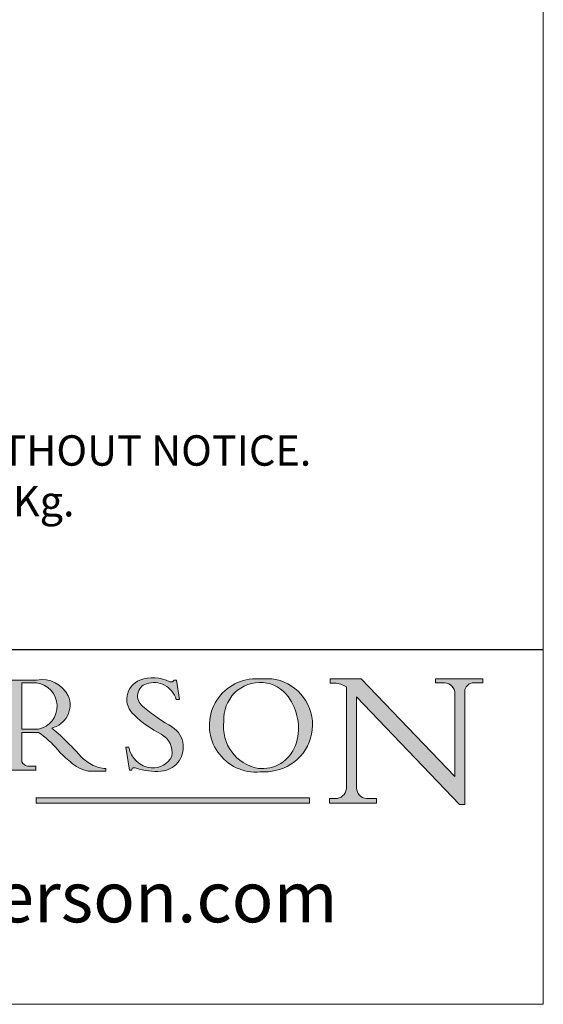
# Model space of a CAD drawing. Units: millimetres. Extents: x 4702 to 5853, y 203 to 1009.
# Drawn here: x 5801 to 5853, y 203 to 300 of the extents above; entities that cross this region are included whole.
import ezdxf

# ---------------------------------------------------------------- set-up
doc = ezdxf.new("R2010")
doc.units = ezdxf.units.MM
doc.linetypes.add('CONTINUOUS_ACAD', pattern=[0])
doc.layers.get('0').update_dxf_attribs({"lineweight": 0})
doc.layers.add('Border', color=7, linetype='Continuous', lineweight=0)
doc.layers.add('Notes @ 1', color=7, linetype='Continuous', lineweight=0)
doc.styles.add('ROMANS', font='ARIAL.TTF')
doc.styles.get("Standard").update_dxf_attribs({"font": 'ARIAL.TTF'})

# ---------------------------------------------------------------- blocks, each defined once
blk = doc.blocks.new('Title Blocks ISO')
h = blk.add_hatch(color=256)
edge = h.paths.add_edge_path(flags=16)
edge.add_line((148.540817945555, 37.14319332318921), (148.540817945555, 41.70739500424215))
edge.add_line((148.540817945555, 41.70739500424215), (149.986195617437, 41.70739500424215))
edge.add_arc((149.7024653346136, 39.41099089891019), 2.313865745538523, -78.54771284842678, 82.95656411023191, ccw=False)
edge.add_line((150.161887628294, 37.14319332318921), (148.540817945555, 37.14319332318921))
edge = h.paths.add_edge_path()
edge.add_line((145.9268370495982, 41.98416946988196), (149.986195617437, 41.98416946988196))
edge.add_arc((150.5171197140356, 39.12637848801547), 2.906690505091035, 26.73269879166247, 100.5244953658555, ccw=False)
edge.add_arc((150.9572895856641, 39.53199939728282), 2.336888734327936, -77.03574014801688, 22.701930378448424, ccw=False)
edge.add_arc((140.9828681073054, 24.27141303148241), 16.6969331544594, 43.29080613025121, 51.03987823246251, ccw=False)
edge.add_arc((144.6020344191326, 26.32137869055188), 12.69556206325385, 40.70940330773499, 47.76115907009478, ccw=False)
edge.add_arc((157.1492256200603, 37.11724892920301), 3.856864382510258, 220.7094033077351, 243.4327312077848)
edge.add_arc((156.8367888092441, 35.97495469715656), 2.705366392259709, 238.5251126944697, 270)
edge.add_line((156.8367888092441, 33.26958830489685), (156.8367888092441, 32.99773196157085))
edge.add_line((156.8367888092441, 32.99773196157085), (155.109905556091, 32.99773196157084))
edge.add_arc((155.772891204607, 36.50036177452046), 3.564823358415056, 226.6714173869075, 259.2817293774281, ccw=False)
edge.add_arc((158.876251467725, 40.90690879441195), 8.932670134752644, 220.3838915613148, 231.5920830405884, ccw=False)
edge.add_arc((145.05749783371, 29.20567244294297), 9.174744255326107, 40.13297681672547, 56.19609361297649)
edge.add_line((150.161887628294, 36.82939443260041), (148.540817945555, 36.82939443260041))
edge.add_line((148.540817945555, 36.82939443260041), (148.540817945555, 33.92695724792318))
edge.add_arc((149.2317352488415, 34.23266573894872), 0.7555292194652673, 203.8678355571255, 258.2205207993906)
edge.add_line((149.0774973948495, 33.49304753618342), (149.9136308709488, 33.49304753618342))
edge.add_line((149.9136308709488, 33.49304753618342), (149.9136308709488, 33.11621294359638))
edge.add_line((149.9136308709488, 33.11621294359638), (145.9568677432127, 33.11621294359638))
edge.add_line((145.9568677432127, 33.11621294359638), (145.9568677432127, 33.49304753618342))
edge.add_line((145.9568677432127, 33.49304753618342), (146.7181003087161, 33.49304753618342))
edge.add_arc((146.5376590263893, 34.23000561713436), 0.7587267422772337, 283.7579797119083, 356.9812580249067)
edge.add_line((147.2953329304226, 34.19004908333223), (147.2953329304226, 40.96841244700325))
edge.add_arc((146.3368756844528, 40.7212546308712), 0.9898117388812397, 14.45986954067649, 85.06360990480412)
edge.add_line((146.4220486991636, 41.70739500424215), (145.9268370495982, 41.70739500424215))
edge.add_line((145.9268370495982, 41.70739500424215), (145.9268370495982, 41.98416946988196))
h = blk.add_hatch(color=256)
edge = h.paths.add_edge_path()
edge.add_line((163.7558549448599, 40.06466454375236), (164.10721567289, 40.06466454375236))
edge.add_line((164.10721567289, 40.06466454375236), (163.7996543556429, 41.96446463385914))
edge.add_line((163.7996543556429, 41.96446463385914), (163.5697074490312, 41.96446463385914))
edge.add_line((163.5697074490312, 41.96446463385914), (163.4020199525485, 41.8038070543676))
edge.add_line((163.4020199525485, 41.8038070543676), (163.142663193898, 41.80380705436761))
edge.add_arc((161.4701380824508, 38.62456231685784), 3.592344269332347, 62.25220845887819, 110.8096881097972)
edge.add_arc((160.9124442066014, 40.091954325089), 2.022547542051842, 110.8096881097966, 229.7592170607356)
edge.add_arc((167.9276104182948, 47.3807604566268), 12.13538957445692, 226.7060885191224, 242.2640809537411)
edge.add_arc((161.3299597988683, 34.83320672820006), 2.041002712150211, -10.157440486262715, 62.26408095374143, ccw=False)
edge.add_arc((161.4963816346599, 35.3735633764681), 2.050774512687569, 264.6808863508768, 333.9597539938773, ccw=False)
edge.add_arc((161.5364623132012, 35.80405851622432), 2.483131455671091, 190.0296489176695, 264.6808863508766, ccw=False)
edge.add_line((159.091278660378, 35.37160189399552), (158.7827946941462, 35.37160189399552))
edge.add_line((158.7827946941462, 35.37160189399552), (159.1500680314156, 33.10296185342283))
edge.add_line((159.1500680314156, 33.10296185342283), (159.3735558034684, 33.10296185342283))
edge.add_line((159.3735558034684, 33.10296185342283), (159.4283890898879, 33.28391169903226))
edge.add_arc((159.6330425367475, 32.86491159904763), 0.4663090360465237, 65.30020117333157, 116.0324066010512, ccw=False)
edge.add_arc((161.8140380420993, 39.47165532283664), 6.494263125210723, 252.1918822162923, 273.9856636166399)
edge.add_arc((162.0862808614568, 35.37085123246108), 2.384492125826144, 274.3088400476872, 365.8124657135003)
edge.add_arc((162.1212399354459, 35.3744099303153), 2.349352387856274, 5.812465713500851, 56.96974444854591)
edge.add_arc((172.7558217436041, 53.70760387544598), 18.84840909917213, 230.0304671335736, 240.2461455100654, ccw=False)
edge.add_line((160.6479774396502, 39.26244441350283), (160.4444259469803, 39.42251630014579))
edge.add_arc((161.2312554746254, 40.42306879057799), 1.272873124739543, 108.57817880256019, 231.8186647129067, ccw=False)
edge.add_arc((161.5530162788555, 39.46577000957755), 2.282799345432781, 15.209603933257199, 108.5781788025578, ccw=False)
h = blk.add_hatch(color=256)
edge = h.paths.add_edge_path(flags=16)
edge.add_arc((172.0675676127221, 38.34437756967243), 3.407244478276231, 36.26259189651417, 85.28533039672878)
edge.add_arc((172.0529366637332, 38.16697410357546), 3.58525024911397, 85.28533039672847, 183.8704455164119)
edge.add_arc((172.6174459292001, 37.37486696252653), 4.177955851326372, 172.4340468239057, 259.8572405806372)
edge.add_arc((172.7919859789266, 51.72678793767909), 18.48700825017531, 267.1776652275068, 267.8936768180174)
edge.add_arc((172.2421477821939, 36.77693828387718), 3.527050806590522, 267.8936768180171, 344.2786924858667)
edge.add_arc((170.5717924706308, 37.24712431901378), 5.262320749425029, 344.2786924858665, 396.2625918965146)
edge = h.paths.add_edge_path()
edge.add_arc((171.652425464485, 37.51332019972516), 4.604400491663247, 94.56991720728443, 275.0170075405732)
edge.add_arc((172.2881453734119, 38.38183346095937), 5.460249349820256, 267.5537157622908, 278.6905453670297)
edge.add_arc((172.6210062620611, 37.55776597074917), 4.599897721625063, 276.1421716975607, 442.8928695938044)
edge.add_arc((172.7637841895103, -9.954992033700396), 52.07905779243873, 89.53094387807676, 91.6265072912272)
h = blk.add_hatch(color=256)
edge = h.paths.add_edge_path()
edge.add_arc((179.4685390873549, 31.39820434497361), 1.106467408072777, 269.3763379169343, 352.7922856076719)
edge.add_line((180.5662629877749, 31.25937940638551), (180.5662629877749, 41.31396240958821))
edge.add_arc((179.2845704708843, 39.36965923476694), 2.328744413514125, 56.60696756582306, 87.08393193775291)
edge.add_line((179.4030407309133, 41.69538822606449), (178.9709006007346, 41.69538822606449))
edge.add_line((178.9709006007346, 41.69538822606449), (178.9709006007346, 42.12081822737388))
edge.add_line((178.9709006007346, 42.12081822737388), (182.0229222769413, 42.12081822737389))
edge.add_line((182.0229222769413, 42.12081822737389), (191.266025322743, 32.47326338192227))
edge.add_line((191.266025322743, 32.47326338192227), (191.2660253227426, 40.86497606069582))
edge.add_arc((190.1499363255331, 40.5818785129641), 1.151433398518552, 14.23297755352669, 93.45155061879862)
edge.add_line((190.0806148606268, 41.73122328531364), (189.3749083702509, 41.73122328531364))
edge.add_line((189.3749083702509, 41.73122328531364), (189.3749083702509, 42.12081822737388))
edge.add_line((189.3749083702509, 42.12081822737388), (194.0232474083052, 42.12081822737388))
edge.add_line((194.0232474083052, 42.12081822737388), (194.0232474083052, 41.73122328531364))
edge.add_line((194.0232474083052, 41.73122328531364), (193.1105902820963, 41.73122328531364))
edge.add_arc((193.1925794818321, 40.74413677832381), 0.9904857400057274, 94.74819194538676, 162.0109621267226)
edge.add_line((192.2505130215134, 41.05003346921343), (192.2505130215134, 29.72571237358905))
edge.add_line((192.2505130215134, 29.72571237358905), (191.7274563618656, 29.72571237358943))
edge.add_line((191.7274563618656, 29.72571237358943), (181.5536107771007, 40.34473639418196))
edge.add_line((181.5536107771007, 40.34473639418196), (181.5536107771009, 31.34070211794372))
edge.add_arc((182.6757822558207, 31.40832659917116), 1.124207230946981, 183.4485971136698, 263.2975929404511)
edge.add_line((182.5445732629956, 30.2918024846464), (183.5316735189298, 30.2918024846464))
edge.add_line((183.5316735189298, 30.2918024846464), (183.5316735189298, 29.83112863370736))
edge.add_line((183.5316735189298, 29.83112863370736), (178.8830555747337, 29.83112863370736))
edge.add_line((178.8830555747337, 29.83112863370736), (178.8830555747337, 30.2918024846464))
edge.add_line((178.8830555747337, 30.2918024846464), (179.4564954752804, 30.2918024846464))
blk.add_hatch(color=1).paths.add_polyline_path([(176.9246408659299, 30.36864548668034), (149.9554703654566, 30.36864548668034), (149.9554703654566, 29.85706536384079), (176.9246408659299, 29.85706536384079)])
at = {"color": 7, "linetype": 'CONTINUOUS_ACAD', "lineweight": 25}
blk.add_line((9.999999999999998, 45), (200, 45.00000000000023), dxfattribs=at)
for p, q in [((145.9268370495982, 41.98416946988196), (149.986195617437, 41.98416946988196)), ((163.4020199525485, 41.8038070543676), (163.142663193898, 41.80380705436761)), ((163.5697074490312, 41.96446463385914), (163.4020199525485, 41.8038070543676)), ((163.7996543556429, 41.96446463385914), (163.5697074490312, 41.96446463385914)), ((164.10721567289, 40.06466454375236), (163.7996543556429, 41.96446463385914)), ((178.9709006007346, 42.12081822737388), (178.9709006007346, 41.69538822606449)), ((182.0229222769413, 42.12081822737389), (178.9709006007346, 42.12081822737388)), ((191.266025322743, 32.47326338192227), (182.0229222769413, 42.12081822737389)), ((189.3749083702509, 42.12081822737388), (189.3749083702509, 41.73122328531364)), ((194.0232474083052, 42.12081822737388), (189.3749083702509, 42.12081822737388)), ((194.0232474083052, 41.73122328531364), (194.0232474083052, 42.12081822737388)), ((148.540817945555, 37.14319332318921), (148.540817945555, 41.70739500424215)), ((148.540817945555, 41.70739500424215), (149.986195617437, 41.70739500424215)), ((178.9709006007346, 41.69538822606449), (179.4030407309133, 41.69538822606449)), ((180.5662629877749, 41.31396240958821), (180.5662629877749, 31.25937940638551)), ((189.3749083702509, 41.73122328531364), (190.0806148606268, 41.73122328531364)), ((191.2660253227426, 40.86497606069582), (191.266025322743, 32.47326338192227)), ((192.2505130215134, 29.72571237358905), (192.2505130215134, 41.05003346921343)), ((193.1105902820963, 41.73122328531364), (194.0232474083052, 41.73122328531364)), ((163.7558549448599, 40.06466454375236), (164.10721567289, 40.06466454375236)), ((181.5536107771007, 40.34473639418196), (191.7274563618656, 29.72571237358943)), ((181.5536107771009, 31.34070211794372), (181.5536107771007, 40.34473639418196)), ((160.6479774396502, 39.26244441350283), (160.4444259469803, 39.42251630014579)), ((150.161887628294, 37.14319332318921), (148.540817945555, 37.14319332318921)), ((148.540817945555, 36.82939443260041), (148.540817945555, 33.92695724792318)), ((150.161887628294, 36.82939443260041), (148.540817945555, 36.82939443260041)), ((158.7827946941462, 35.37160189399552), (159.1500680314156, 33.10296185342283)), ((159.091278660378, 35.37160189399552), (158.7827946941462, 35.37160189399552)), ((149.9136308709488, 33.11621294359638), (145.9568677432127, 33.11621294359638)), ((149.0774973948495, 33.49304753618342), (149.9136308709488, 33.49304753618342)), ((149.9136308709488, 33.49304753618342), (149.9136308709488, 33.11621294359638)), ((156.8367888092441, 33.26958830489685), (156.8367888092441, 32.99773196157085)), ((159.1500680314156, 33.10296185342283), (159.3735558034684, 33.10296185342283)), ((159.3735558034684, 33.10296185342283), (159.4283890898879, 33.28391169903226)), ((156.8367888092441, 32.99773196157085), (155.109905556091, 32.99773196157084)), ((176.9246408659299, 30.36864548668034), (149.9554703654566, 30.36864548668034)), ((149.9554703654566, 30.36864548668034), (149.9554703654566, 29.85706536384079)), ((176.9246408659299, 29.85706536384079), (176.9246408659299, 30.36864548668034)), ((178.8830555747337, 30.2918024846464), (178.8830555747337, 29.83112863370736)), ((179.4564954752804, 30.2918024846464), (178.8830555747337, 30.2918024846464)), ((183.5316735189298, 30.2918024846464), (182.5445732629956, 30.2918024846464)), ((183.5316735189298, 29.83112863370736), (183.5316735189298, 30.2918024846464)), ((149.9554703654566, 29.85706536384079), (176.9246408659299, 29.85706536384079)), ((178.8830555747337, 29.83112863370736), (183.5316735189298, 29.83112863370736)), ((191.7274563618656, 29.72571237358943), (192.2505130215134, 29.72571237358905))]:
    blk.add_line(p, q)
at = {"color": 7, "linetype": 'CONTINUOUS_ACAD', "lineweight": 18}
for p, q in [((145.9268370495982, 41.98416946988196), (149.986195617437, 41.98416946988196)), ((163.4020199525485, 41.8038070543676), (163.142663193898, 41.80380705436761)), ((163.5697074490312, 41.96446463385914), (163.4020199525485, 41.8038070543676)), ((163.5697074490312, 41.96446463385914), (163.7996543556429, 41.96446463385914)), ((163.7996543556429, 41.96446463385914), (164.10721567289, 40.06466454375236)), ((178.9709006007346, 41.69538822606449), (178.9709006007346, 42.12081822737388)), ((178.9709006007346, 42.12081822737388), (182.0229222769413, 42.12081822737389)), ((182.0229222769413, 42.12081822737389), (191.266025322743, 32.47326338192227)), ((189.3749083702509, 41.73122328531364), (189.3749083702509, 42.12081822737388)), ((189.3749083702509, 42.12081822737388), (194.0232474083052, 42.12081822737388)), ((194.0232474083052, 42.12081822737388), (194.0232474083052, 41.73122328531364)), ((148.540817945555, 37.14319332318921), (148.540817945555, 41.70739500424215)), ((149.986195617437, 41.70739500424215), (148.540817945555, 41.70739500424215)), ((179.4030407309133, 41.69538822606449), (178.9709006007346, 41.69538822606449)), ((180.5662629877749, 31.25937940638551), (180.5662629877749, 41.31396240958821)), ((190.2192577904394, 41.73122328531364), (189.3749083702509, 41.73122328531364)), ((191.266025322743, 32.47326338192227), (191.2660253227426, 40.86497606069582)), ((192.2505130215134, 41.05003346921343), (192.2505130215134, 29.72571237358905)), ((194.0232474083052, 41.73122328531364), (193.1105902820963, 41.73122328531364)), ((164.10721567289, 40.06466454375236), (163.7558549448599, 40.06466454375236)), ((181.5536107771007, 40.34473639418196), (191.7274563618656, 29.72571237358943)), ((181.5536107771007, 40.34473639418196), (181.5536107771009, 31.34070211794372)), ((160.4444259469803, 39.42251630014579), (160.6479774396502, 39.26244441350283)), ((148.540817945555, 37.14319332318921), (150.161887628294, 37.14319332318921)), ((148.540817945555, 33.92695724792318), (148.540817945555, 36.82939443260041)), ((150.161887628294, 36.82939443260041), (148.540817945555, 36.82939443260041)), ((158.7827946941462, 35.37160189399552), (159.1500680314156, 33.10296185342283)), ((158.7827946941462, 35.37160189399552), (159.091278660378, 35.37160189399552)), ((149.9136308709488, 33.11621294359638), (145.9568677432127, 33.11621294359638)), ((149.0774973948495, 33.49304753618342), (149.9136308709488, 33.49304753618342)), ((149.9136308709488, 33.49304753618342), (149.9136308709488, 33.11621294359638)), ((156.8367888092441, 33.26958830489685), (156.8367888092441, 32.99773196157085)), ((159.1500680314156, 33.10296185342283), (159.3735558034684, 33.10296185342283)), ((159.3735558034684, 33.10296185342283), (159.4283890898879, 33.28391169903226)), ((155.109905556091, 32.99773196157084), (155.109905556091, 32.99968051091815)), ((156.8367888092441, 32.99773196157085), (155.109905556091, 32.99773196157084)), ((178.8830555747337, 29.83112863370736), (178.8830555747337, 30.2918024846464)), ((178.8830555747337, 30.2918024846464), (179.4805826994282, 30.2918024846464)), ((182.5445732629956, 30.2918024846464), (183.5316735189298, 30.2918024846464)), ((183.5316735189298, 30.2918024846464), (183.5316735189298, 29.83112863370736)), ((183.5316735189298, 29.83112863370736), (178.8830555747337, 29.83112863370736)), ((192.2505130215134, 29.72571237358905), (191.7274563618656, 29.72571237358943))]:
    blk.add_line(p, q, dxfattribs=at)
at = {"color": 1, "linetype": 'CONTINUOUS_ACAD', "lineweight": 18}
for p, q in [((176.9246408659299, 30.36864548668034), (149.9554703654566, 30.36864548668034)), ((149.9554703654566, 30.36864548668034), (149.9554703654566, 29.85706536384079)), ((176.9246408659299, 29.85706536384079), (176.9246408659299, 30.36864548668034)), ((149.9554703654566, 29.85706536384079), (176.9246408659299, 29.85706536384079))]:
    blk.add_line(p, q, dxfattribs=at)
for centre, radius, start, end in [((150.5171197140356, 39.12637848801547), 2.906690505091035, 26.73269879166254, 100.5244953658556), ((160.9124442066014, 40.091954325089), 2.022547542051842, 110.8096881097966, 229.7592170607356), ((161.4701380824508, 38.62456231685784), 3.592344269332347, 62.25220845887819, 110.8096881097972), ((171.652425464485, 37.51332019972516), 4.604400491663247, 94.56991720728443, 275.0170075405732), ((172.7637841895103, -9.954992033700396), 52.07905779243873, 89.53094387807676, 91.6265072912272), ((172.6210062620611, 37.55776597074917), 4.599897721625063, 276.1421716975607, 82.89286959380443), ((149.7024653346136, 39.41099089891019), 2.313865745538523, 281.4522871515731, 82.95656411023185), ((161.2312554746254, 40.42306879057799), 1.272873124739543, 108.5781788025602, 231.8186647129067), ((161.5530162788555, 39.46577000957755), 2.282799345432781, 15.20960393325718, 108.5781788025578), ((172.0529366637332, 38.16697410357546), 3.58525024911397, 85.28533039672847, 183.8704455164119), ((172.0675676127221, 38.34437756967243), 3.407244478276231, 36.26259189651417, 85.28533039672878), ((179.2845704708843, 39.36965923476694), 2.328744413514125, 56.60696756582306, 87.08393193775291), ((190.1499363255331, 40.5818785129641), 1.151433398518552, 14.23297755352669, 93.45155061879862), ((193.1925794818321, 40.74413677832381), 0.9904857400057274, 94.74819194538676, 162.0109621267226), ((150.9572895856641, 39.53199939728282), 2.336888734327936, 282.9642598519832, 22.70193037844848), ((170.5717924706308, 37.24712431901378), 5.262320749425029, 344.2786924858665, 36.26259189651451), ((172.7558217436041, 53.70760387544598), 18.84840909917213, 230.0304671335736, 240.2461455100654), ((167.9276104182948, 47.3807604566268), 12.13538957445692, 226.7060885191224, 242.2640809537411), ((172.6174459292001, 37.37486696252653), 4.177955851326372, 172.4340468239057, 259.8572405806372), ((140.9828681073054, 24.27141303148241), 16.6969331544594, 43.29080613025121, 51.03987823246248), ((162.1212399354459, 35.3744099303153), 2.349352387856274, 5.812465713500851, 56.96974444854591), ((145.05749783371, 29.20567244294297), 9.174744255326107, 40.13297681672547, 56.19609361297649), ((161.3299597988683, 34.83320672820006), 2.041002712150211, 349.8425595137373, 62.26408095374138), ((158.876251467725, 40.90690879441195), 8.932670134752644, 220.3838915613148, 231.5920830405884), ((144.6020344191326, 26.32137869055188), 12.69556206325385, 40.70940330773501, 47.7611590700948), ((161.5364623132012, 35.80405851622432), 2.483131455671091, 190.0296489176695, 264.6808863508766), ((162.0862808614568, 35.37085123246108), 2.384492125826144, 274.3088400476872, 5.812465713500271), ((172.2421477821939, 36.77693828387718), 3.527050806590522, 267.8936768180171, 344.2786924858667), ((157.1492256200603, 37.11724892920301), 3.856864382510258, 220.7094033077351, 243.4327312077848), ((161.4963816346599, 35.3735633764681), 2.050774512687569, 264.6808863508768, 333.9597539938774), ((149.2317352488415, 34.23266573894872), 0.7555292194652673, 203.8678355571255, 258.2205207993906), ((155.772891204607, 36.50036177452046), 3.564823358415056, 226.6714173869075, 259.2817293774281), ((156.8367888092441, 35.97495469715656), 2.705366392259709, 238.5251126944697, 270), ((159.6330425367475, 32.86491159904763), 0.4663090360465237, 65.30020117333159, 116.0324066010512), ((161.8140380420993, 39.47165532283664), 6.494263125210723, 252.1918822162923, 273.9856636166399), ((172.7919859789266, 51.72678793767909), 18.48700825017531, 267.1776652275068, 267.8936768180174), ((172.2881453734119, 38.38183346095937), 5.460249349820256, 267.5537157622908, 278.6905453670297), ((179.4685390873549, 31.39820434497361), 1.106467408072777, 269.3763379169343, 352.7922856076719), ((182.6757822558207, 31.40832659917116), 1.124207230946981, 183.4485971136698, 263.2975929404511)]:
    blk.add_arc(centre, radius, start, end)
at = {"color": 7, "linetype": 'CONTINUOUS_ACAD', "lineweight": 18}
for centre, radius, start, end in [((150.5171197140356, 39.12637848801547), 2.906690505091035, 26.73269879166254, 100.5244953658556), ((160.9124442066014, 40.091954325089), 2.022547542051841, 110.8096881097966, 229.7592170607357), ((161.4701380824508, 38.62456231685784), 3.592344269332347, 62.25220845887819, 110.8096881097972), ((171.652425464485, 37.51332019972516), 4.604400491663247, 94.56991720728443, 275.0170075405736), ((172.7637841895103, -9.954992033700396), 52.07905779243873, 89.53094387807676, 91.62650729122728), ((172.6210062620611, 37.55776597074917), 4.599897721625062, 276.1421716975607, 82.89286959380443), ((149.7024653346136, 39.41099089891019), 2.313865745538523, 281.4522871515731, 82.95656411023185), ((161.2312554746254, 40.42306879057799), 1.272873124739543, 108.5781788025601, 231.8186647129049), ((161.5530162788555, 39.46577000957755), 2.282799345432781, 15.20960393325718, 108.5781788025588), ((172.0529366637332, 38.16697410357546), 3.58525024911397, 85.28533039672847, 183.8704455164119), ((172.0675676127221, 38.34437756967243), 3.407244478276231, 36.26259189651417, 85.28533039672878), ((179.2845704708843, 39.36965923476694), 2.328744413514125, 56.60696756582306, 87.08393193775291), ((190.1499363255331, 40.5818785129641), 1.151433398518553, 14.23297755352669, 93.45155061879862), ((193.1925794818321, 40.74413677832381), 0.9904857400057276, 94.74819194538676, 162.0109621267228), ((150.9572895856641, 39.53199939728282), 2.336888734327936, 282.9642598519832, 22.70193037844848), ((170.5717924706308, 37.24712431901378), 5.26232074942503, 344.2786924858664, 36.26259189651419), ((172.7558217436041, 53.70760387544598), 18.84840909917212, 230.0304671335736, 240.2461455100652), ((167.9276104182948, 47.3807604566268), 12.13538957445692, 226.7060885191224, 242.2640809537411), ((172.6174459292001, 37.37486696252653), 4.17795585132637, 172.4340468239056, 259.8572405806372), ((140.9828681073054, 24.27141303148241), 16.6969331544594, 43.29080613025121, 51.03987823246257), ((162.1212399354459, 35.3744099303153), 2.349352387856274, 5.812465713500975, 56.96974444854591), ((145.05749783371, 29.20567244294297), 9.174744255326107, 40.13297681672547, 56.19609361297649), ((161.3299597988683, 34.83320672820006), 2.041002712150211, 349.8425595137373, 62.26408095374138), ((158.876251467725, 40.90690879441195), 8.932670134752644, 220.3838915613148, 231.5920830405885), ((144.6020344191326, 26.32137869055188), 12.69556206325385, 40.70940330773493, 47.7611590700948), ((161.5364623132012, 35.80405851622432), 2.483131455671091, 190.0296489176695, 264.6808863508766), ((162.0862808614568, 35.37085123246108), 2.384492125826144, 274.3088400476872, 5.812465713500271), ((172.2421477821939, 36.77693828387718), 3.527050806590522, 267.8936768180171, 344.2786924858664), ((157.1492256200603, 37.11724892920301), 3.856864382510258, 220.7094033077351, 243.4327312077848), ((161.4963816346599, 35.3735633764681), 2.050774512687569, 264.6808863508768, 333.9597539938773), ((149.2317352488415, 34.23266573894872), 0.7555292194652673, 203.8678355571255, 258.2205207993905), ((155.772891204607, 36.50036177452046), 3.564823358415056, 226.6714173869075, 259.2817293774281), ((156.8367888092441, 35.97495469715656), 2.70536639225971, 238.5251126944697, 270), ((159.6330425367475, 32.86491159904763), 0.4663090360465237, 65.30020117333159, 116.0324066010491), ((161.8140380420993, 39.47165532283664), 6.494263125210721, 252.1918822162923, 273.9856636166399), ((172.7919859789266, 51.72678793767909), 18.4870082501753, 267.1776652275068, 267.8936768180174), ((172.2881453734119, 38.38183346095937), 5.460249349820256, 267.5537157622908, 278.6905453670297), ((179.4685390873549, 31.39820434497361), 1.106467408072777, 269.3763379169343, 352.7922856076719), ((182.6757822558207, 31.40832659917116), 1.124207230946981, 183.4485971136698, 263.2975929404511)]:
    blk.add_arc(centre, radius, start, end, dxfattribs=at)
at = {"color": 7, "insert": (103.6264085714735, 19.94139225454842), "char_height": 5, "width": 95.10431151336753, "attachment_point": 4, "line_spacing_factor": 1.093904256820679, "style": 'ROMANS'}
blk.add_mtext('www.pchenderson.com', dxfattribs=at)
at = {"color": 7}
for tag, p, height in [('DESCRIPTION?_001', (32.35983575619841, 36.42149296056246), 4.000000059604645), ('PCH_CODE?_001', (55.13637296139894, 27.5056804197301), 3.499999940395355), ('SCALE?_001', (55.79182020024634, 22.00043304200145), 3.499999940395355), ('DWG_SIZE?_001', (56.11746194745589, 16.51686691973581), 3.499999940395355), ('REVISION?_001', (57.3665310866681, 11.00278664623914), 3.499999940395355)]:
    blk.add_attdef(tag, p, '', height=height, dxfattribs=at)

msp = doc.modelspace()

# ---------------------------------------------------------------- linework, layer by layer
at = {"layer": 'Border', "lineweight": 0}
msp.add_lwpolyline([(4702.456930588023, 203.2143211803614), (5852.675560588023, 203.2143211803614), (5852.675560588023, 1009.257471180361), (4702.456930588023, 1009.257471180361)], close=True, dxfattribs=at)

# ---------------------------------------------------------------- block references
at = {"layer": 'Border', "ltscale": 10}
msp.add_blockref('Title Blocks ISO', (5652.675560588023, 193.2143211803611), dxfattribs=at)

# ---------------------------------------------------------------- texts
at = {"layer": 'Notes @ 1', "lineweight": 0, "insert": (5682.291397720108, 264.3528440544526), "char_height": 3, "width": 170.3841628679158, "attachment_point": 1}
msp.add_mtext('NOTES:\\P1. DRAWING IS FOR REFERENCE AND SUBJECT TO CHANGE WITHOUT NOTICE.\\P2. APPLICATION IS WOOD PARTITION DOORS WEIGHT MAX 125Kg.\\P3. ALL DIMENSIONS ARE IN MILLIMETERS.', dxfattribs=at)

doc.saveas('drawing.dxf')
